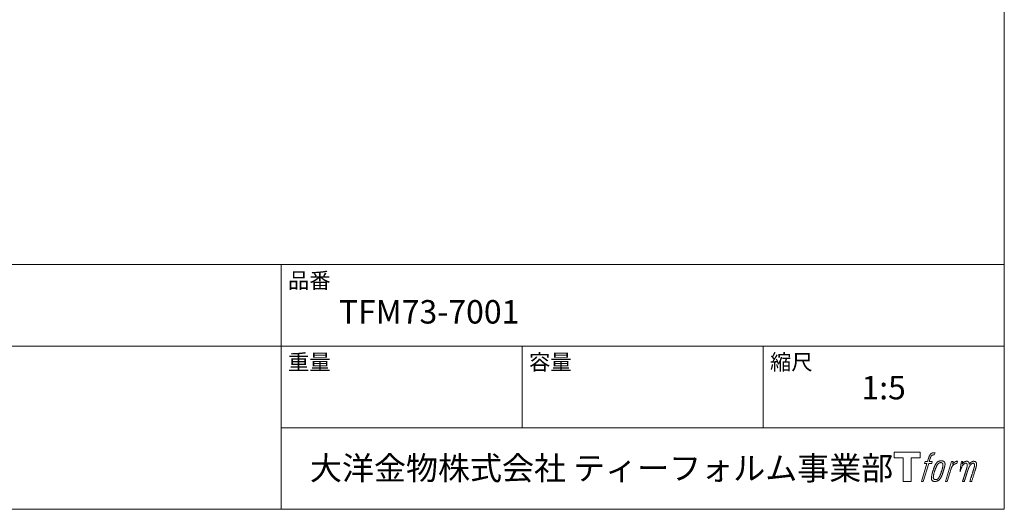
# Model space of a CAD drawing. Units: millimetres. Extents: x -488 to 488, y -714 to 703.
# Drawn here: x -25 to 488, y -697 to -442 of the extents above; entities that cross this region are included whole.
import ezdxf

# ---------------------------------------------------------------- set-up
doc = ezdxf.new("R2010")
doc.units = ezdxf.units.MM
doc.header["$LTSCALE"] = 25.4
doc.layers.add('template', color=7, linetype='Continuous')
doc.layers.add('TFM73-7001', color=7, linetype='Continuous')
doc.styles.add('ＭＳ ゴシック', font='txt', dxfattribs={"bigfont": 'ＭＳ ゴシック'})

# ---------------------------------------------------------------- blocks, each defined once
blk = doc.blocks.new('グループ')
at = {"color": 7, "linetype": 'Continuous', "lineweight": 15, "flags": 128}
blk.add_lwpolyline([(-4891.31, -4434.75), (-4891.31, -4437.75), (-4896.06, -4437.75), (-4896.06, -4449.97), (-4900.24, -4449.97), (-4900.24, -4437.75), (-4904.9, -4437.75), (-4904.9, -4434.75)], close=True, dxfattribs=at)
for points in [[(-4884.94, -4435.11), (-4884.94, -4435.11, -0.022222), (-4884.79, -4435.08), (-4884.78, -4435.08, -0.014688), (-4884.65, -4435.05, -0.012746), (-4884.52, -4435.04), (-4884.49, -4435.04, -0.01981), (-4884.29, -4435.03), (-4884.27, -4435.03, -0.014762), (-4884.02, -4435.04), (-4883.98, -4435.04, -0.016262), (-4883.79, -4435.06), (-4883.73, -4435.07, -0.008002), (-4883.65, -4435.08), (-4883.63, -4435.08, -0.005382), (-4883.6, -4435.09), (-4883.96, -4436.18, 0.010867), (-4884, -4436.17), (-4884.02, -4436.17, 0.017066), (-4884.09, -4436.16), (-4884.12, -4436.15, 0.022016), (-4884.26, -4436.14), (-4884.3, -4436.14, 0.028261), (-4884.47, -4436.15), (-4884.49, -4436.15, 0.016968), (-4884.61, -4436.17, 0.019058), (-4884.73, -4436.19), (-4884.74, -4436.2, 0.021369), (-4884.86, -4436.23), (-4884.87, -4436.23, 0.02376), (-4884.99, -4436.28), (-4885, -4436.28, 0.026186), (-4885.12, -4436.35), (-4885.13, -4436.35, 0.027255), (-4885.24, -4436.43), (-4885.26, -4436.44, 0.0326), (-4885.34, -4436.51), (-4885.35, -4436.52, 0.013805), (-4885.39, -4436.56, 0.012528), (-4885.44, -4436.61), (-4885.45, -4436.63, 0.020522), (-4885.51, -4436.71), (-4885.52, -4436.72, 0.016311), (-4885.6, -4436.84), (-4885.6, -4436.84, 0.01319), (-4885.68, -4436.97), (-4885.68, -4436.97, 0.01079), (-4885.75, -4437.1), (-4885.75, -4437.11, 0.009137), (-4885.81, -4437.24), (-4885.83, -4437.28, 0.013542), (-4885.91, -4437.48), (-4885.93, -4437.53, 0.009283), (-4886.01, -4437.76), (-4886.03, -4437.8, 0.005426), (-4886.08, -4437.97), (-4886.09, -4437.99, 0.000823), (-4886.12, -4438.1), (-4886.62, -4439.62), (-4885, -4439.62), (-4885.25, -4440.57), (-4886.88, -4440.57), (-4889.79, -4449.97), (-4890.71, -4449.97), (-4887.79, -4440.57), (-4888.99, -4440.57), (-4888.74, -4439.62), (-4887.53, -4439.62), (-4887.1, -4438.3, -0.000586), (-4887.08, -4438.24), (-4887.04, -4438.12, -0.008752), (-4886.94, -4437.82), (-4886.89, -4437.69, -0.00774), (-4886.76, -4437.34), (-4886.76, -4437.32, -0.008237), (-4886.63, -4437.02, -0.008573), (-4886.5, -4436.72), (-4886.45, -4436.62, -0.016811), (-4886.31, -4436.33), (-4886.24, -4436.22, -0.000782), (-4886.22, -4436.17), (-4886.22, -4436.17, -0.003663), (-4886.19, -4436.12, -0.008022), (-4886.16, -4436.08), (-4886.14, -4436.05, -0.020214), (-4886.08, -4435.96), (-4886.05, -4435.92, -0.024932), (-4885.92, -4435.76), (-4885.91, -4435.75, -0.024213), (-4885.74, -4435.58), (-4885.72, -4435.56, -0.025102), (-4885.58, -4435.44), (-4885.57, -4435.44, -0.013087), (-4885.43, -4435.34), (-4885.42, -4435.34, -0.029033), (-4885.27, -4435.25), (-4885.25, -4435.24, -0.016025), (-4885.12, -4435.18, -0.02676), (-4884.98, -4435.13), (-4884.97, -4435.12, -0.004998), (-4884.94, -4435.11, -0.004998)], [(-4882.72, -4440.19, 0.000437), (-4882.75, -4440.22), (-4882.77, -4440.25, 0.003048), (-4882.83, -4440.33), (-4882.85, -4440.36, 0.004206), (-4882.96, -4440.5), (-4882.98, -4440.53, 0.012095), (-4883.13, -4440.75), (-4883.18, -4440.82, 0.01416), (-4883.33, -4441.07), (-4883.35, -4441.11, 0.007113), (-4883.45, -4441.29, 0.006846), (-4883.55, -4441.48), (-4883.55, -4441.49, 0.006412), (-4883.65, -4441.69), (-4883.66, -4441.7, 0.005886), (-4883.76, -4441.92), (-4883.76, -4441.93, 0.005319), (-4883.87, -4442.17), (-4883.87, -4442.18, 0.00475), (-4883.98, -4442.45), (-4883.98, -4442.46, 0.004207), (-4884.09, -4442.75), (-4884.1, -4442.76, 0.003668), (-4884.22, -4443.08), (-4884.22, -4443.1, 0.003257), (-4884.34, -4443.45), (-4884.38, -4443.55, 0.002613), (-4884.55, -4444.06), (-4884.59, -4444.16, 0.002059), (-4884.69, -4444.48), (-4884.69, -4444.49, 0.002561), (-4884.79, -4444.81), (-4884.8, -4444.81, 0.003136), (-4884.89, -4445.12), (-4884.89, -4445.12, 0.003723), (-4884.98, -4445.43), (-4884.98, -4445.43, 0.004308), (-4885.06, -4445.73, 0.004765), (-4885.14, -4446.03), (-4885.16, -4446.1, 0.011297), (-4885.25, -4446.55), (-4885.27, -4446.62, 0.013006), (-4885.37, -4447.21), (-4885.38, -4447.29, 0.013872), (-4885.43, -4447.74), (-4885.44, -4447.85, 0.007125), (-4885.46, -4448.08), (-4885.46, -4448.13, 0.002888), (-4885.47, -4448.27, 0.00603), (-4885.47, -4448.42), (-4885.47, -4448.44, 0.022952), (-4885.47, -4448.6), (-4885.47, -4448.63, 0.012367), (-4885.46, -4448.73, 0.012858), (-4885.44, -4448.83), (-4885.44, -4448.85, 0.028572), (-4885.41, -4448.99), (-4885.4, -4449.02, 0.031628), (-4885.34, -4449.18), (-4885.34, -4449.18, 0.033898), (-4885.27, -4449.32), (-4885.26, -4449.33, 0.035023), (-4885.17, -4449.45), (-4885.17, -4449.45, 0.034748), (-4885.07, -4449.57, 0.033134), (-4884.94, -4449.67), (-4884.94, -4449.67, 0.030523), (-4884.81, -4449.75), (-4884.81, -4449.75, 0.027374), (-4884.66, -4449.82), (-4884.66, -4449.82, 0.024096), (-4884.5, -4449.87), (-4884.5, -4449.87, 0.020964), (-4884.33, -4449.92), (-4884.33, -4449.92, 0.018139), (-4884.15, -4449.95), (-4884.14, -4449.95, 0.015609), (-4883.95, -4449.97), (-4883.93, -4449.97, 0.013715), (-4883.77, -4449.97), (-4883.74, -4449.97, 0.005106), (-4883.63, -4449.97, 0.005226), (-4883.51, -4449.97), (-4883.47, -4449.97, 0.016151), (-4883.29, -4449.96), (-4883.28, -4449.96, 0.010122), (-4883.07, -4449.93), (-4883.05, -4449.93, 0.024529), (-4882.81, -4449.89), (-4882.77, -4449.88, 0.014351), (-4882.59, -4449.83, 0.015656), (-4882.42, -4449.77), (-4882.41, -4449.77, 0.017014), (-4882.24, -4449.7), (-4882.23, -4449.69, 0.018311), (-4882.05, -4449.61), (-4882.05, -4449.6, 0.01949), (-4881.87, -4449.5), (-4881.87, -4449.5, 0.020487), (-4881.69, -4449.37), (-4881.68, -4449.37, 0.021252), (-4881.51, -4449.22), (-4881.49, -4449.2, 0.021525), (-4881.36, -4449.07), (-4881.34, -4449.05, 0.011458), (-4881.26, -4448.96), (-4881.25, -4448.95, 0.006153), (-4881.19, -4448.88, 0.000633), (-4881.13, -4448.8), (-4881.12, -4448.78, 0.00419), (-4881.03, -4448.68), (-4881, -4448.64, 0.009299), (-4880.86, -4448.45), (-4880.82, -4448.39, 0.015932), (-4880.65, -4448.13), (-4880.63, -4448.1, 0.008555), (-4880.51, -4447.9, 0.00846), (-4880.4, -4447.7), (-4880.4, -4447.69, 0.008143), (-4880.28, -4447.47), (-4880.28, -4447.46, 0.007657), (-4880.17, -4447.22), (-4880.16, -4447.21, 0.007068), (-4880.05, -4446.94), (-4880.04, -4446.93, 0.006456), (-4879.92, -4446.64), (-4879.92, -4446.62, 0.005831), (-4879.8, -4446.3), (-4879.79, -4446.29, 0.005231), (-4879.67, -4445.93), (-4879.66, -4445.91, 0.004668), (-4879.54, -4445.52), (-4879.52, -4445.46, 0.004167), (-4879.41, -4445.13), (-4879.39, -4445.06, 0.001517), (-4879.33, -4444.86, -0.000489), (-4879.27, -4444.65), (-4879.24, -4444.52, 0.000258), (-4879.1, -4444.05), (-4879.06, -4443.91, 0.000664), (-4878.96, -4443.58), (-4878.96, -4443.57, 0.001059), (-4878.87, -4443.25), (-4878.87, -4443.25, 0.001566), (-4878.78, -4442.95), (-4878.78, -4442.94, 0.002164), (-4878.7, -4442.65), (-4878.7, -4442.65, 0.002876), (-4878.63, -4442.38), (-4878.63, -4442.37, 0.003731), (-4878.57, -4442.12), (-4878.56, -4442.11, 0.004765), (-4878.51, -4441.88), (-4878.51, -4441.87, 0.006028), (-4878.46, -4441.65), (-4878.46, -4441.65, 0.007582), (-4878.42, -4441.44), (-4878.42, -4441.43, 0.009513), (-4878.4, -4441.25), (-4878.39, -4441.22, 0.012105), (-4878.38, -4441.09), (-4878.38, -4441.08, 0.006905), (-4878.37, -4440.96), (-4878.37, -4440.95, 0.016906), (-4878.37, -4440.85), (-4878.37, -4440.82, 0.005201), (-4878.37, -4440.78, 0.005404), (-4878.38, -4440.72), (-4878.38, -4440.71, 0.011205), (-4878.4, -4440.62), (-4878.41, -4440.58, 0.024076), (-4878.46, -4440.41), (-4878.47, -4440.39, 0.025681), (-4878.54, -4440.2), (-4878.54, -4440.19, 0.026836), (-4878.62, -4440.03), (-4878.63, -4440.02, 0.027467), (-4878.72, -4439.88), (-4878.73, -4439.87, 0.027504), (-4878.83, -4439.75), (-4878.83, -4439.74, 0.026956), (-4878.95, -4439.63), (-4878.95, -4439.63, 0.025912), (-4879.07, -4439.54), (-4879.07, -4439.54, 0.024516), (-4879.2, -4439.46), (-4879.2, -4439.46, 0.022928), (-4879.32, -4439.39), (-4879.33, -4439.39, 0.021298), (-4879.45, -4439.34), (-4879.46, -4439.34, 0.019756), (-4879.58, -4439.3, 0.018351), (-4879.71, -4439.27), (-4879.75, -4439.26, 0.033806), (-4879.89, -4439.25), (-4879.94, -4439.24, 0.009199), (-4879.99, -4439.24, 0.002833), (-4880.05, -4439.24), (-4880.05, -4439.24, -0.002362), (-4880.1, -4439.24), (-4880.12, -4439.24, 0.000882), (-4880.21, -4439.24), (-4880.23, -4439.24, 0.003813), (-4880.36, -4439.24), (-4880.37, -4439.24, 0.006067), (-4880.52, -4439.24), (-4880.53, -4439.24, 0.008036), (-4880.7, -4439.25), (-4880.7, -4439.25, 0.0099), (-4880.88, -4439.27), (-4880.88, -4439.27, 0.011774), (-4881.07, -4439.29), (-4881.07, -4439.29, 0.013744), (-4881.26, -4439.33), (-4881.27, -4439.33, 0.015836), (-4881.46, -4439.37), (-4881.47, -4439.38, 0.018055), (-4881.67, -4439.44), (-4881.67, -4439.44, 0.020366), (-4881.87, -4439.52), (-4881.87, -4439.52, 0.022682), (-4882.06, -4439.62), (-4882.06, -4439.62, 0.024863), (-4882.25, -4439.74), (-4882.27, -4439.75, 0.026704), (-4882.41, -4439.86, 0.01393), (-4882.54, -4439.98), (-4882.54, -4439.98, 0.028346), (-4882.66, -4440.12), (-4882.68, -4440.14, 0.00707), (-4882.72, -4440.19, 0.00707)], [(-4875.04, -4439.65), (-4874.1, -4439.65), (-4874.52, -4440.99, -0.001059), (-4874.5, -4440.97), (-4874.47, -4440.94, -0.007187), (-4874.4, -4440.86), (-4874.33, -4440.78, -0.014812), (-4874.1, -4440.54), (-4874.06, -4440.5, -0.008627), (-4873.89, -4440.34), (-4873.87, -4440.32, -0.010314), (-4873.74, -4440.21), (-4873.72, -4440.19, -0.006021), (-4873.63, -4440.12), (-4873.63, -4440.12, -0.006707), (-4873.54, -4440.05), (-4873.54, -4440.05, -0.007618), (-4873.46, -4439.99, -0.008965), (-4873.37, -4439.93), (-4873.35, -4439.92, -0.015692), (-4873.25, -4439.86, -0.00233), (-4873.15, -4439.8), (-4873.14, -4439.79, -0.010767), (-4873.03, -4439.73), (-4873.02, -4439.73, -0.007806), (-4872.87, -4439.66), (-4872.87, -4439.66, -0.018183), (-4872.71, -4439.59), (-4872.69, -4439.58, -0.020841), (-4872.51, -4439.52), (-4872.51, -4439.52, -0.02228), (-4872.34, -4439.48), (-4872.34, -4439.48, -0.021551), (-4872.18, -4439.46), (-4872.16, -4439.45, -0.018255), (-4872.04, -4439.45), (-4872.02, -4439.45, -0.007296), (-4871.94, -4439.44), (-4871.93, -4439.44, -0.005923), (-4871.88, -4439.44), (-4871.86, -4439.44, -0.001183), (-4871.84, -4439.45), (-4872.24, -4440.71, 0.014393), (-4872.26, -4440.71), (-4872.26, -4440.71, 0.023439), (-4872.28, -4440.7), (-4872.28, -4440.7, 0.019916), (-4872.31, -4440.69), (-4872.32, -4440.69, 0.029364), (-4872.38, -4440.69), (-4872.39, -4440.69, 0.021461), (-4872.47, -4440.69), (-4872.47, -4440.69, 0.016756), (-4872.56, -4440.69), (-4872.56, -4440.69, 0.013768), (-4872.65, -4440.71), (-4872.66, -4440.71, 0.01185), (-4872.76, -4440.72), (-4872.76, -4440.72, 0.010642), (-4872.87, -4440.75), (-4872.87, -4440.75, 0.009975), (-4872.98, -4440.78), (-4873.01, -4440.79, 0.019161), (-4873.18, -4440.85), (-4873.22, -4440.86, 0.020527), (-4873.41, -4440.95), (-4873.44, -4440.96, 0.018126), (-4873.57, -4441.03), (-4873.6, -4441.04, 0.014071), (-4873.67, -4441.09), (-4873.68, -4441.1, 0.008667), (-4873.73, -4441.13, 0.003641), (-4873.77, -4441.16), (-4873.79, -4441.17, 0.005226), (-4873.87, -4441.23), (-4873.88, -4441.23, 0.005002), (-4873.97, -4441.3), (-4873.98, -4441.31, 0.013614), (-4874.08, -4441.4), (-4874.1, -4441.41, 0.017282), (-4874.23, -4441.54), (-4874.23, -4441.54, 0.01894), (-4874.36, -4441.68), (-4874.37, -4441.69, 0.018504), (-4874.47, -4441.82, 0.008857), (-4874.56, -4441.94), (-4874.56, -4441.95, 0.01572), (-4874.65, -4442.09), (-4874.68, -4442.13, 0.009545), (-4874.76, -4442.28), (-4874.77, -4442.29, 0.010035), (-4874.83, -4442.42, 0.008694), (-4874.89, -4442.55), (-4874.89, -4442.55, 0.007258), (-4874.95, -4442.69), (-4874.96, -4442.7, 0.006001), (-4875.02, -4442.85), (-4875.02, -4442.85, 0.004902), (-4875.08, -4443.01), (-4875.08, -4443.02, 0.003942), (-4875.14, -4443.18), (-4875.14, -4443.19, 0.003104), (-4875.2, -4443.37), (-4875.2, -4443.37, 0.002507), (-4875.26, -4443.56), (-4875.28, -4443.62, 0.002908), (-4875.38, -4443.93), (-4875.4, -4443.99, 0.000927), (-4875.53, -4444.44), (-4875.54, -4444.47, -0.000581), (-4875.68, -4444.93), (-4875.71, -4445.04, -0.001202), (-4875.79, -4445.27), (-4875.81, -4445.36, -0.000269), (-4875.84, -4445.43), (-4877.25, -4449.97), (-4878.16, -4449.97), (-4875.04, -4439.65)], [(-4884.49, -4448.05, -0.002628), (-4884.49, -4448.02), (-4884.49, -4447.99, -0.008868), (-4884.49, -4447.9), (-4884.48, -4447.87, -0.007738), (-4884.48, -4447.73), (-4884.48, -4447.72, -0.006887), (-4884.46, -4447.56), (-4884.46, -4447.56, -0.006213), (-4884.44, -4447.39), (-4884.44, -4447.38, -0.005673), (-4884.42, -4447.2), (-4884.42, -4447.2, -0.005234), (-4884.39, -4447), (-4884.39, -4447, -0.004977), (-4884.35, -4446.79), (-4884.34, -4446.73, -0.008903), (-4884.27, -4446.4), (-4884.25, -4446.33, -0.008032), (-4884.14, -4445.85), (-4884.13, -4445.83, -0.007427), (-4883.99, -4445.31), (-4883.98, -4445.28, -0.006971), (-4883.82, -4444.75), (-4883.79, -4444.65, -0.005207), (-4883.67, -4444.31), (-4883.66, -4444.29, -0.000917), (-4883.56, -4443.99, -0.002516), (-4883.46, -4443.7), (-4883.44, -4443.65, -0.002821), (-4883.31, -4443.31), (-4883.31, -4443.3, -0.003196), (-4883.19, -4442.99), (-4883.19, -4442.98, -0.003628), (-4883.07, -4442.69), (-4883.07, -4442.68, -0.004127), (-4882.96, -4442.42), (-4882.95, -4442.38, -0.004747), (-4882.87, -4442.2), (-4882.86, -4442.2, -0.002565), (-4882.79, -4442.03, -0.005714), (-4882.71, -4441.87), (-4882.7, -4441.84, -0.006539), (-4882.61, -4441.66), (-4882.6, -4441.65, -0.007451), (-4882.51, -4441.49), (-4882.51, -4441.48, -0.008465), (-4882.43, -4441.33), (-4882.42, -4441.33, -0.009564), (-4882.34, -4441.2), (-4882.34, -4441.19, -0.010719), (-4882.26, -4441.08), (-4882.25, -4441.07, -0.011846), (-4882.18, -4440.97, -0.012918), (-4882.09, -4440.87), (-4882.08, -4440.85, -0.021774), (-4881.99, -4440.76), (-4881.99, -4440.76, -0.009727), (-4881.9, -4440.68, -0.018772), (-4881.82, -4440.61), (-4881.8, -4440.6, -0.017943), (-4881.68, -4440.52), (-4881.68, -4440.52, -0.017005), (-4881.56, -4440.45), (-4881.56, -4440.45, -0.016019), (-4881.44, -4440.38, -0.01511), (-4881.32, -4440.33), (-4881.3, -4440.32, -0.027195), (-4881.12, -4440.26), (-4881.08, -4440.25, -0.02376), (-4880.87, -4440.2), (-4880.84, -4440.2, -0.021372), (-4880.7, -4440.18), (-4880.67, -4440.17, -0.010147), (-4880.58, -4440.17), (-4880.58, -4440.17, -0.010038), (-4880.5, -4440.17), (-4880.5, -4440.17, -0.010363), (-4880.43, -4440.17), (-4880.42, -4440.17, -0.011569), (-4880.38, -4440.17, -0.007244), (-4880.34, -4440.17), (-4880.33, -4440.17, -0.021792), (-4880.27, -4440.18), (-4880.24, -4440.19, -0.033294), (-4880.14, -4440.21), (-4880.12, -4440.22, -0.018482), (-4880.05, -4440.25, -0.0198), (-4879.99, -4440.28), (-4879.98, -4440.28, -0.021224), (-4879.92, -4440.32), (-4879.92, -4440.32, -0.022609), (-4879.85, -4440.36), (-4879.85, -4440.36, -0.023846), (-4879.79, -4440.41), (-4879.79, -4440.42, -0.024816), (-4879.73, -4440.47), (-4879.73, -4440.48, -0.025411), (-4879.68, -4440.54), (-4879.68, -4440.55, -0.025553), (-4879.63, -4440.62), (-4879.63, -4440.62, -0.025215), (-4879.58, -4440.71), (-4879.58, -4440.71, -0.024427), (-4879.55, -4440.8), (-4879.54, -4440.82, -0.023132), (-4879.52, -4440.9, -0.011213), (-4879.5, -4440.98), (-4879.5, -4440.99, -0.021053), (-4879.49, -4441.08), (-4879.49, -4441.09, -0.019003), (-4879.48, -4441.22), (-4879.48, -4441.24, -0.013797), (-4879.48, -4441.4), (-4879.48, -4441.41, -0.008134), (-4879.49, -4441.57, -0.007353), (-4879.5, -4441.72), (-4879.5, -4441.73, -0.006689), (-4879.52, -4441.89), (-4879.52, -4441.9, -0.006136), (-4879.54, -4442.08), (-4879.54, -4442.08, -0.00567), (-4879.57, -4442.28), (-4879.57, -4442.28, -0.005272), (-4879.61, -4442.49), (-4879.61, -4442.49, -0.004929), (-4879.66, -4442.71), (-4879.66, -4442.72, -0.004742), (-4879.71, -4442.95), (-4879.73, -4443.03, -0.00844), (-4879.82, -4443.41), (-4879.83, -4443.42, -0.003964), (-4879.94, -4443.82), (-4879.94, -4443.84, -0.007248), (-4880.08, -4444.29), (-4880.11, -4444.4, -0.005135), (-4880.26, -4444.84), (-4880.27, -4444.87, -0.001915), (-4880.39, -4445.24), (-4880.4, -4445.25, -0.002152), (-4880.52, -4445.6), (-4880.53, -4445.61, -0.002433), (-4880.64, -4445.94), (-4880.65, -4445.95, -0.002745), (-4880.76, -4446.25), (-4880.77, -4446.26, -0.003108), (-4880.87, -4446.54), (-4880.88, -4446.55, -0.003531), (-4880.98, -4446.8), (-4880.98, -4446.81, -0.004025), (-4881.08, -4447.04), (-4881.08, -4447.05, -0.004602), (-4881.17, -4447.26), (-4881.18, -4447.27, -0.005277), (-4881.27, -4447.45), (-4881.27, -4447.46, -0.006067), (-4881.35, -4447.63), (-4881.36, -4447.64, -0.00699), (-4881.44, -4447.79), (-4881.44, -4447.8, -0.008064), (-4881.52, -4447.93), (-4881.52, -4447.94, -0.009301), (-4881.59, -4448.06), (-4881.6, -4448.06, -0.010706), (-4881.67, -4448.17), (-4881.67, -4448.17, -0.012272), (-4881.74, -4448.27), (-4881.74, -4448.27, -0.014184), (-4881.81, -4448.35), (-4881.81, -4448.36, -0.017596), (-4881.88, -4448.43, -0.008047), (-4881.96, -4448.5), (-4881.98, -4448.52, -0.02696), (-4882.11, -4448.63), (-4882.14, -4448.66, -0.017836), (-4882.26, -4448.74), (-4882.26, -4448.74, -0.017465), (-4882.38, -4448.81, -0.016924), (-4882.51, -4448.87), (-4882.53, -4448.88, -0.031888), (-4882.7, -4448.95), (-4882.74, -4448.96, -0.028444), (-4882.93, -4449.01), (-4882.94, -4449.01, -0.024391), (-4883.1, -4449.04), (-4883.12, -4449.04, -0.019664), (-4883.23, -4449.05), (-4883.26, -4449.05, -0.01005), (-4883.31, -4449.05), (-4883.33, -4449.05, -0.001975), (-4883.36, -4449.05), (-4883.36, -4449.05, 0.006538), (-4883.38, -4449.05, -0.016797), (-4883.4, -4449.04), (-4883.4, -4449.04, -0.008128), (-4883.43, -4449.04), (-4883.43, -4449.04, -0.01267), (-4883.47, -4449.04), (-4883.48, -4449.03, -0.011785), (-4883.54, -4449.02), (-4883.57, -4449.02, -0.025177), (-4883.68, -4448.99), (-4883.71, -4448.98, -0.014653), (-4883.8, -4448.95, -0.016693), (-4883.89, -4448.91), (-4883.89, -4448.91, -0.019168), (-4883.98, -4448.86), (-4883.99, -4448.86, -0.022118), (-4884.08, -4448.81), (-4884.08, -4448.81, -0.025498), (-4884.17, -4448.74), (-4884.18, -4448.73, -0.029249), (-4884.24, -4448.67, -0.015905), (-4884.3, -4448.61), (-4884.3, -4448.61, -0.034381), (-4884.35, -4448.54), (-4884.37, -4448.51, -0.036912), (-4884.41, -4448.43, -0.019175), (-4884.44, -4448.34), (-4884.44, -4448.34, -0.037818), (-4884.47, -4448.25), (-4884.47, -4448.23, -0.018485), (-4884.48, -4448.16, -0.017987), (-4884.49, -4448.09), (-4884.49, -4448.09, -0.00855), (-4884.49, -4448.05, -0.00855)]]:
    blk.add_lwpolyline(points, format="xyb", dxfattribs=at)
at = {"color": 7, "linetype": 'Continuous', "lineweight": 15}
blk.add_rational_spline([(-4869.87, -4439.65), (-4869.46, -4439.65), (-4869.05, -4439.65), (-4869.26, -4440.32), (-4869.47, -4440.99), (-4869.46, -4440.97), (-4869.45, -4440.96), (-4869.43, -4440.94), (-4869.42, -4440.91), (-4869.38, -4440.85), (-4869.33, -4440.79), (-4869.32, -4440.77), (-4869.3, -4440.74), (-4869.23, -4440.65), (-4869.16, -4440.57), (-4869.16, -4440.57), (-4869.15, -4440.56), (-4869.09, -4440.48), (-4869.01, -4440.41), (-4869.01, -4440.4), (-4869.01, -4440.4), (-4868.94, -4440.33), (-4868.86, -4440.26), (-4868.85, -4440.25), (-4868.84, -4440.24), (-4868.79, -4440.19), (-4868.73, -4440.14), (-4868.72, -4440.13), (-4868.71, -4440.13), (-4868.67, -4440.09), (-4868.63, -4440.06), (-4868.59, -4440.03), (-4868.55, -4440), (-4868.54, -4439.99), (-4868.53, -4439.98), (-4868.49, -4439.95), (-4868.44, -4439.92), (-4868.43, -4439.91), (-4868.42, -4439.9), (-4868.4, -4439.88), (-4868.38, -4439.87), (-4868.36, -4439.85), (-4868.33, -4439.84), (-4868.32, -4439.82), (-4868.3, -4439.81), (-4868.25, -4439.77), (-4868.19, -4439.74), (-4868.17, -4439.73), (-4868.15, -4439.72), (-4868.06, -4439.67), (-4867.97, -4439.63), (-4867.96, -4439.63), (-4867.96, -4439.63), (-4867.87, -4439.59), (-4867.78, -4439.56), (-4867.78, -4439.56), (-4867.77, -4439.56), (-4867.68, -4439.54), (-4867.59, -4439.52), (-4867.59, -4439.52), (-4867.59, -4439.52), (-4867.5, -4439.5), (-4867.41, -4439.49), (-4867.32, -4439.48), (-4867.24, -4439.47), (-4867.22, -4439.47), (-4867.2, -4439.47), (-4867.12, -4439.46), (-4867.03, -4439.46), (-4867.01, -4439.47), (-4867, -4439.47), (-4866.95, -4439.47), (-4866.91, -4439.47), (-4866.91, -4439.47), (-4866.91, -4439.47), (-4866.86, -4439.47), (-4866.82, -4439.48), (-4866.82, -4439.48), (-4866.82, -4439.48), (-4866.77, -4439.48), (-4866.73, -4439.49), (-4866.73, -4439.49), (-4866.73, -4439.49), (-4866.69, -4439.49), (-4866.64, -4439.5), (-4866.64, -4439.5), (-4866.64, -4439.5), (-4866.6, -4439.51), (-4866.56, -4439.53), (-4866.56, -4439.53), (-4866.56, -4439.53), (-4866.52, -4439.54), (-4866.48, -4439.55), (-4866.44, -4439.57), (-4866.4, -4439.59), (-4866.36, -4439.61), (-4866.33, -4439.63), (-4866.33, -4439.63), (-4866.33, -4439.63), (-4866.29, -4439.65), (-4866.26, -4439.68), (-4866.26, -4439.68), (-4866.26, -4439.68), (-4866.22, -4439.7), (-4866.19, -4439.73), (-4866.19, -4439.73), (-4866.19, -4439.73), (-4866.16, -4439.77), (-4866.13, -4439.8), (-4866.12, -4439.81), (-4866.12, -4439.81), (-4866.08, -4439.86), (-4866.05, -4439.91), (-4866.04, -4439.92), (-4866.03, -4439.93), (-4866.01, -4439.96), (-4866, -4440), (-4865.99, -4440), (-4865.99, -4440.01), (-4865.98, -4440.03), (-4865.97, -4440.05), (-4865.96, -4440.07), (-4865.95, -4440.09), (-4865.95, -4440.1), (-4865.95, -4440.1), (-4865.93, -4440.14), (-4865.92, -4440.17), (-4865.91, -4440.18), (-4865.91, -4440.19), (-4865.9, -4440.22), (-4865.89, -4440.25), (-4865.88, -4440.28), (-4865.87, -4440.3), (-4865.87, -4440.31), (-4865.86, -4440.32), (-4865.85, -4440.36), (-4865.84, -4440.4), (-4865.84, -4440.41), (-4865.84, -4440.42), (-4865.84, -4440.45), (-4865.83, -4440.48), (-4865.83, -4440.51), (-4865.83, -4440.54), (-4865.83, -4440.54), (-4865.83, -4440.54), (-4865.83, -4440.58), (-4865.83, -4440.61), (-4865.83, -4440.62), (-4865.83, -4440.62), (-4865.82, -4440.66), (-4865.83, -4440.69), (-4865.83, -4440.7), (-4865.83, -4440.7), (-4865.83, -4440.74), (-4865.83, -4440.79), (-4865.83, -4440.79), (-4865.83, -4440.79), (-4865.83, -4440.84), (-4865.83, -4440.89), (-4865.83, -4440.92), (-4865.84, -4440.95), (-4865.84, -4441.03), (-4865.84, -4441.1), (-4865.85, -4441.18), (-4865.85, -4441.2), (-4865.84, -4441.18), (-4865.83, -4441.16), (-4865.81, -4441.13), (-4865.8, -4441.11), (-4865.76, -4441.05), (-4865.72, -4440.98), (-4865.71, -4440.96), (-4865.69, -4440.94), (-4865.65, -4440.87), (-4865.61, -4440.81), (-4865.61, -4440.81), (-4865.61, -4440.8), (-4865.57, -4440.74), (-4865.52, -4440.69), (-4865.48, -4440.63), (-4865.44, -4440.57), (-4865.43, -4440.56), (-4865.42, -4440.54), (-4865.36, -4440.47), (-4865.29, -4440.4), (-4865.29, -4440.4), (-4865.29, -4440.39), (-4865.23, -4440.33), (-4865.16, -4440.26), (-4865.1, -4440.2), (-4865.03, -4440.14), (-4865, -4440.12), (-4864.98, -4440.1), (-4864.91, -4440.04), (-4864.84, -4439.99), (-4864.83, -4439.99), (-4864.83, -4439.98), (-4864.76, -4439.94), (-4864.7, -4439.9), (-4864.69, -4439.89), (-4864.68, -4439.89), (-4864.63, -4439.86), (-4864.57, -4439.82), (-4864.52, -4439.79), (-4864.46, -4439.76), (-4864.46, -4439.76), (-4864.46, -4439.76), (-4864.4, -4439.73), (-4864.34, -4439.7), (-4864.33, -4439.69), (-4864.31, -4439.69), (-4864.26, -4439.66), (-4864.21, -4439.64), (-4864.16, -4439.61), (-4864.1, -4439.59), (-4864.09, -4439.59), (-4864.08, -4439.59), (-4864.01, -4439.56), (-4863.94, -4439.54), (-4863.92, -4439.53), (-4863.91, -4439.53), (-4863.83, -4439.51), (-4863.74, -4439.49), (-4863.74, -4439.49), (-4863.74, -4439.49), (-4863.66, -4439.48), (-4863.57, -4439.48), (-4863.56, -4439.48), (-4863.55, -4439.48), (-4863.49, -4439.47), (-4863.43, -4439.48), (-4863.42, -4439.48), (-4863.41, -4439.48), (-4863.37, -4439.48), (-4863.33, -4439.48), (-4863.29, -4439.49), (-4863.25, -4439.49), (-4863.24, -4439.49), (-4863.22, -4439.5), (-4863.15, -4439.5), (-4863.08, -4439.52), (-4863.06, -4439.52), (-4863.04, -4439.52), (-4862.99, -4439.54), (-4862.93, -4439.55), (-4862.93, -4439.55), (-4862.93, -4439.55), (-4862.88, -4439.56), (-4862.83, -4439.58), (-4862.83, -4439.58), (-4862.83, -4439.58), (-4862.78, -4439.6), (-4862.73, -4439.61), (-4862.73, -4439.61), (-4862.73, -4439.62), (-4862.68, -4439.63), (-4862.64, -4439.66), (-4862.64, -4439.66), (-4862.64, -4439.66), (-4862.59, -4439.68), (-4862.55, -4439.7), (-4862.55, -4439.7), (-4862.55, -4439.7), (-4862.51, -4439.73), (-4862.47, -4439.76), (-4862.43, -4439.79), (-4862.39, -4439.82), (-4862.39, -4439.82), (-4862.39, -4439.82), (-4862.35, -4439.86), (-4862.32, -4439.89), (-4862.32, -4439.89), (-4862.32, -4439.89), (-4862.29, -4439.93), (-4862.25, -4439.97), (-4862.25, -4439.97), (-4862.25, -4439.97), (-4862.22, -4440.02), (-4862.2, -4440.06), (-4862.19, -4440.06), (-4862.19, -4440.07), (-4862.17, -4440.11), (-4862.14, -4440.16), (-4862.14, -4440.16), (-4862.14, -4440.17), (-4862.11, -4440.22), (-4862.09, -4440.27), (-4862.09, -4440.27), (-4862.09, -4440.28), (-4862.07, -4440.34), (-4862.05, -4440.39), (-4862.05, -4440.4), (-4862.05, -4440.4), (-4862.03, -4440.46), (-4862.01, -4440.52), (-4862.01, -4440.52), (-4862.01, -4440.53), (-4861.99, -4440.59), (-4861.98, -4440.65), (-4861.97, -4440.71), (-4861.96, -4440.77), (-4861.95, -4440.78), (-4861.95, -4440.79), (-4861.94, -4440.88), (-4861.94, -4440.96), (-4861.94, -4440.98), (-4861.94, -4440.99), (-4861.93, -4441.05), (-4861.94, -4441.11), (-4861.94, -4441.16), (-4861.94, -4441.22), (-4861.94, -4441.22), (-4861.94, -4441.22), (-4861.95, -4441.28), (-4861.96, -4441.34), (-4861.96, -4441.34), (-4861.96, -4441.34), (-4861.96, -4441.4), (-4861.97, -4441.47), (-4861.98, -4441.47), (-4861.98, -4441.47), (-4861.99, -4441.53), (-4862, -4441.6), (-4862, -4441.6), (-4862, -4441.6), (-4862.01, -4441.67), (-4862.03, -4441.74), (-4862.03, -4441.75), (-4862.03, -4441.75), (-4862.05, -4441.83), (-4862.07, -4441.9), (-4862.07, -4441.9), (-4862.07, -4441.91), (-4862.09, -4441.99), (-4862.11, -4442.07), (-4862.11, -4442.1), (-4862.12, -4442.12), (-4862.15, -4442.25), (-4862.18, -4442.39), (-4862.18, -4442.4), (-4862.19, -4442.41), (-4862.22, -4442.56), (-4862.26, -4442.71), (-4862.27, -4442.72), (-4862.27, -4442.73), (-4862.31, -4442.9), (-4862.36, -4443.07), (-4862.37, -4443.1), (-4862.38, -4443.13), (-4862.44, -4443.35), (-4862.51, -4443.58), (-4862.53, -4443.64), (-4862.55, -4443.7), (-4862.58, -4443.82), (-4862.62, -4443.95), (-4862.66, -4444.07), (-4862.67, -4444.09), (-4863.59, -4447.03), (-4864.52, -4449.97), (-4865, -4449.97), (-4865.48, -4449.97), (-4864.67, -4447.4), (-4863.86, -4444.83), (-4863.84, -4444.75), (-4863.81, -4444.68), (-4863.73, -4444.41), (-4863.65, -4444.14), (-4863.63, -4444.09), (-4863.62, -4444.04), (-4863.56, -4443.87), (-4863.51, -4443.69), (-4863.51, -4443.68), (-4863.51, -4443.67), (-4863.46, -4443.52), (-4863.41, -4443.36), (-4863.41, -4443.35), (-4863.41, -4443.34), (-4863.37, -4443.2), (-4863.33, -4443.06), (-4863.29, -4442.92), (-4863.25, -4442.77), (-4863.25, -4442.76), (-4863.24, -4442.74), (-4863.21, -4442.61), (-4863.18, -4442.48), (-4863.14, -4442.35), (-4863.12, -4442.27), (-4863.12, -4442.26), (-4863.12, -4442.25), (-4863.1, -4442.19), (-4863.09, -4442.13), (-4863.09, -4442.12), (-4863.09, -4442.11), (-4863.08, -4442.06), (-4863.07, -4442.02), (-4863.06, -4441.98), (-4863.05, -4441.93), (-4863.05, -4441.92), (-4863.05, -4441.91), (-4863.03, -4441.85), (-4863.02, -4441.79), (-4863.02, -4441.78), (-4863.02, -4441.77), (-4863.01, -4441.7), (-4863.01, -4441.62), (-4863.01, -4441.62), (-4863.01, -4441.61), (-4863, -4441.55), (-4863.01, -4441.49), (-4863.01, -4441.48), (-4863.01, -4441.48), (-4863.01, -4441.44), (-4863.01, -4441.4), (-4863.02, -4441.36), (-4863.02, -4441.32), (-4863.02, -4441.31), (-4863.02, -4441.3), (-4863.03, -4441.25), (-4863.04, -4441.2), (-4863.04, -4441.19), (-4863.04, -4441.18), (-4863.05, -4441.14), (-4863.06, -4441.1), (-4863.06, -4441.1), (-4863.06, -4441.1), (-4863.06, -4441.06), (-4863.08, -4441.02), (-4863.08, -4441.02), (-4863.08, -4441.02), (-4863.09, -4440.98), (-4863.1, -4440.95), (-4863.1, -4440.95), (-4863.1, -4440.95), (-4863.11, -4440.91), (-4863.13, -4440.88), (-4863.13, -4440.88), (-4863.13, -4440.88), (-4863.15, -4440.85), (-4863.16, -4440.82), (-4863.16, -4440.81), (-4863.16, -4440.81), (-4863.18, -4440.78), (-4863.2, -4440.76), (-4863.2, -4440.76), (-4863.2, -4440.76), (-4863.22, -4440.73), (-4863.24, -4440.7), (-4863.24, -4440.7), (-4863.24, -4440.7), (-4863.26, -4440.68), (-4863.29, -4440.66), (-4863.29, -4440.66), (-4863.29, -4440.66), (-4863.31, -4440.64), (-4863.34, -4440.62), (-4863.37, -4440.6), (-4863.39, -4440.58), (-4863.39, -4440.58), (-4863.39, -4440.58), (-4863.42, -4440.57), (-4863.45, -4440.56), (-4863.45, -4440.56), (-4863.45, -4440.56), (-4863.48, -4440.54), (-4863.51, -4440.53), (-4863.52, -4440.53), (-4863.52, -4440.53), (-4863.55, -4440.53), (-4863.58, -4440.52), (-4863.59, -4440.52), (-4863.59, -4440.52), (-4863.62, -4440.52), (-4863.64, -4440.52), (-4863.65, -4440.52), (-4863.65, -4440.52), (-4863.67, -4440.52), (-4863.69, -4440.52), (-4863.71, -4440.52), (-4863.73, -4440.52), (-4863.74, -4440.52), (-4863.75, -4440.52), (-4863.79, -4440.52), (-4863.83, -4440.52), (-4863.83, -4440.52), (-4863.84, -4440.52), (-4863.88, -4440.52), (-4863.93, -4440.53), (-4863.94, -4440.53), (-4863.94, -4440.53), (-4864, -4440.53), (-4864.05, -4440.55), (-4864.07, -4440.55), (-4864.09, -4440.55), (-4864.15, -4440.57), (-4864.2, -4440.59), (-4864.26, -4440.61), (-4864.31, -4440.63), (-4864.31, -4440.63), (-4864.31, -4440.63), (-4864.37, -4440.66), (-4864.43, -4440.69), (-4864.44, -4440.7), (-4864.45, -4440.7), (-4864.49, -4440.73), (-4864.53, -4440.76), (-4864.57, -4440.79), (-4864.61, -4440.82), (-4864.61, -4440.82), (-4864.61, -4440.82), (-4864.65, -4440.86), (-4864.69, -4440.89), (-4864.7, -4440.9), (-4864.7, -4440.9), (-4864.74, -4440.93), (-4864.77, -4440.97), (-4864.8, -4441), (-4864.84, -4441.03), (-4864.87, -4441.07), (-4864.9, -4441.1), (-4865.01, -4441.2), (-4865.1, -4441.32), (-4865.11, -4441.33), (-4865.13, -4441.35), (-4865.25, -4441.5), (-4865.36, -4441.66), (-4865.36, -4441.66), (-4865.36, -4441.66), (-4865.48, -4441.82), (-4865.58, -4441.99), (-4865.59, -4442.01), (-4865.6, -4442.03), (-4865.68, -4442.16), (-4865.75, -4442.29), (-4865.82, -4442.43), (-4865.89, -4442.57), (-4865.9, -4442.58), (-4865.9, -4442.59), (-4865.97, -4442.74), (-4866.04, -4442.9), (-4866.04, -4442.9), (-4866.04, -4442.9), (-4866.1, -4443.05), (-4866.16, -4443.19), (-4866.22, -4443.34), (-4866.28, -4443.49), (-4866.28, -4443.49), (-4866.28, -4443.49), (-4866.34, -4443.65), (-4866.39, -4443.8), (-4866.39, -4443.81), (-4866.4, -4443.81), (-4866.46, -4443.98), (-4866.51, -4444.14), (-4866.54, -4444.22), (-4866.56, -4444.29), (-4866.62, -4444.46), (-4866.68, -4444.63), (-4866.7, -4444.7), (-4866.72, -4444.78), (-4866.73, -4444.8), (-4866.74, -4444.83), (-4867.55, -4447.4), (-4868.36, -4449.97), (-4868.81, -4449.97), (-4869.26, -4449.97), (-4868.34, -4447.03), (-4867.41, -4444.09), (-4867.41, -4444.07), (-4867.37, -4443.96), (-4867.33, -4443.84), (-4867.3, -4443.72), (-4867.27, -4443.65), (-4867.25, -4443.57), (-4867.2, -4443.4), (-4867.15, -4443.24), (-4867.15, -4443.24), (-4867.15, -4443.23), (-4867.11, -4443.08), (-4867.07, -4442.93), (-4867.06, -4442.91), (-4867.06, -4442.89), (-4867.03, -4442.78), (-4867, -4442.66), (-4866.99, -4442.64), (-4866.98, -4442.61), (-4866.97, -4442.55), (-4866.95, -4442.48), (-4866.94, -4442.42), (-4866.92, -4442.35), (-4866.92, -4442.33), (-4866.92, -4442.32), (-4866.9, -4442.22), (-4866.88, -4442.12), (-4866.88, -4442.12), (-4866.88, -4442.11), (-4866.86, -4442), (-4866.84, -4441.9), (-4866.84, -4441.89), (-4866.84, -4441.88), (-4866.83, -4441.78), (-4866.82, -4441.67), (-4866.82, -4441.67), (-4866.82, -4441.66), (-4866.81, -4441.57), (-4866.81, -4441.47), (-4866.81, -4441.47), (-4866.81, -4441.46), (-4866.82, -4441.37), (-4866.83, -4441.28), (-4866.83, -4441.27), (-4866.83, -4441.26), (-4866.84, -4441.19), (-4866.85, -4441.11), (-4866.86, -4441.09), (-4866.86, -4441.07), (-4866.87, -4441.03), (-4866.88, -4440.99), (-4866.89, -4440.98), (-4866.89, -4440.98), (-4866.9, -4440.95), (-4866.91, -4440.92), (-4866.92, -4440.89), (-4866.93, -4440.86), (-4866.93, -4440.86), (-4866.93, -4440.85), (-4866.95, -4440.82), (-4866.96, -4440.79), (-4866.96, -4440.79), (-4866.97, -4440.79), (-4866.98, -4440.76), (-4867, -4440.73), (-4867, -4440.73), (-4867, -4440.73), (-4867.02, -4440.7), (-4867.04, -4440.68), (-4867.04, -4440.68), (-4867.04, -4440.68), (-4867.06, -4440.65), (-4867.08, -4440.63), (-4867.08, -4440.63), (-4867.08, -4440.63), (-4867.1, -4440.61), (-4867.12, -4440.59), (-4867.12, -4440.59), (-4867.12, -4440.59), (-4867.14, -4440.58), (-4867.17, -4440.56), (-4867.19, -4440.55), (-4867.22, -4440.53), (-4867.22, -4440.53), (-4867.22, -4440.53), (-4867.25, -4440.52), (-4867.27, -4440.51), (-4867.27, -4440.51), (-4867.27, -4440.51), (-4867.3, -4440.5), (-4867.33, -4440.5), (-4867.33, -4440.5), (-4867.33, -4440.5), (-4867.36, -4440.49), (-4867.39, -4440.49), (-4867.39, -4440.49), (-4867.39, -4440.48), (-4867.43, -4440.48), (-4867.46, -4440.48), (-4867.47, -4440.48), (-4867.48, -4440.48), (-4867.53, -4440.47), (-4867.58, -4440.47), (-4867.58, -4440.47), (-4867.59, -4440.47), (-4867.64, -4440.47), (-4867.7, -4440.48), (-4867.75, -4440.48), (-4867.81, -4440.5), (-4867.81, -4440.5), (-4867.82, -4440.5), (-4867.88, -4440.51), (-4867.94, -4440.53), (-4867.94, -4440.53), (-4867.94, -4440.53), (-4868, -4440.56), (-4868.06, -4440.58), (-4868.07, -4440.58), (-4868.07, -4440.58), (-4868.13, -4440.61), (-4868.19, -4440.65), (-4868.2, -4440.65), (-4868.21, -4440.66), (-4868.26, -4440.69), (-4868.31, -4440.72), (-4868.31, -4440.72), (-4868.31, -4440.72), (-4868.36, -4440.75), (-4868.4, -4440.78), (-4868.44, -4440.81), (-4868.48, -4440.84), (-4868.49, -4440.85), (-4868.5, -4440.85), (-4868.55, -4440.89), (-4868.61, -4440.94), (-4868.62, -4440.94), (-4868.62, -4440.95), (-4868.69, -4441), (-4868.75, -4441.06), (-4868.76, -4441.07), (-4868.76, -4441.07), (-4868.82, -4441.13), (-4868.88, -4441.19), (-4868.88, -4441.19), (-4868.89, -4441.2), (-4868.94, -4441.25), (-4868.99, -4441.31), (-4868.99, -4441.31), (-4868.99, -4441.32), (-4869.04, -4441.37), (-4869.09, -4441.44), (-4869.09, -4441.44), (-4869.09, -4441.44), (-4869.13, -4441.5), (-4869.17, -4441.55), (-4869.21, -4441.6), (-4869.24, -4441.66), (-4869.24, -4441.66), (-4869.24, -4441.66), (-4869.28, -4441.72), (-4869.32, -4441.78), (-4869.32, -4441.78), (-4869.32, -4441.78), (-4869.37, -4441.85), (-4869.41, -4441.91), (-4869.41, -4441.91), (-4869.41, -4441.92), (-4869.46, -4441.99), (-4869.5, -4442.06), (-4869.51, -4442.07), (-4869.51, -4442.09), (-4869.57, -4442.19), (-4869.62, -4442.29), (-4869.62, -4442.3), (-4869.63, -4442.3), (-4869.67, -4442.39), (-4869.71, -4442.48), (-4869.75, -4442.57), (-4869.79, -4442.66), (-4869.79, -4442.66), (-4869.79, -4442.67), (-4869.83, -4442.77), (-4869.87, -4442.86), (-4869.88, -4442.88), (-4869.89, -4442.9), (-4869.91, -4442.96), (-4869.94, -4443.02), (-4869.96, -4443.08), (-4869.98, -4443.14), (-4869.99, -4443.16), (-4870, -4443.18), (-4870.03, -4443.28), (-4870.07, -4443.38), (-4870.08, -4443.41), (-4870.09, -4443.44), (-4870.14, -4443.58), (-4870.18, -4443.71), (-4870.23, -4443.85), (-4870.27, -4443.98), (-4870.28, -4444.01), (-4870.29, -4444.04), (-4870.36, -4444.24), (-4870.42, -4444.44), (-4870.43, -4444.45), (-4870.43, -4444.47), (-4870.5, -4444.7), (-4870.57, -4444.93), (-4871.37, -4447.45), (-4872.16, -4449.97), (-4872.64, -4449.97), (-4873.11, -4449.97), (-4871.49, -4444.81), (-4869.87, -4439.65)], [1, 1, 1, 1, 1, 0.999995726438, 1, 1, 1, 0.999539406908, 1, 1, 1, 0.999446061714, 1, 1, 1, 0.999435939493, 1, 1, 1, 0.999529368857, 1, 1, 1, 0.99970876148, 1, 1, 1, 0.999959533869, 1, 0.999974941751, 1, 1, 1, 0.999979203711, 1, 1, 1, 0.999999337402, 1, 0.999916095382, 1, 1, 1, 0.998096452723, 1, 1, 1, 0.998457281057, 1, 1, 1, 0.998783852804, 1, 1, 1, 0.999065281621, 1, 1, 1, 0.999290993427, 1, 0.999455353945, 1, 1, 1, 0.999092809829, 1, 1, 1, 0.999838208921, 1, 1, 1, 0.999755801676, 1, 1, 1, 0.999656514418, 1, 1, 1, 0.999532180687, 1, 1, 1, 0.999381919922, 1, 1, 1, 0.999208856851, 1, 0.999022610177, 1, 0.998842427398, 1, 1, 1, 0.998692884449, 1, 1, 1, 0.998600726228, 1, 1, 1, 0.998558149138, 1, 1, 1, 0.997046023352, 1, 1, 1, 0.998846881663, 1, 1, 1, 0.999843119, 1, 0.999998999013, 1, 1, 1, 0.999879035632, 1, 1, 1, 0.999822757456, 1, 0.999679797104, 1, 1, 1, 0.997927493874, 1, 1, 1, 0.999498598214, 1, 0.999637261121, 1, 1, 1, 0.999773063073, 1, 1, 1, 0.999877261408, 1, 1, 1, 0.999941556732, 1, 1, 1, 0.999971681043, 1, 1, 1, 0.99998191299, 1, 1, 1, 0.999998212827, 1, 1, 1, 0.999860919006, 1, 1, 1, 0.999906760973, 1, 1, 1, 0.999878495215, 1, 0.999853296828, 1, 1, 1, 0.99915519758, 1, 1, 1, 0.999741814418, 1, 0.998923820463, 1, 1, 1, 0.99908250841, 1, 1, 1, 0.999816489983, 1, 1, 1, 0.999747344913, 1, 0.999932786114, 1, 1, 1, 0.999695642048, 1, 1, 1, 0.999807057018, 1, 0.999782743615, 1, 1, 1, 0.998803184197, 1, 1, 1, 0.998474804055, 1, 1, 1, 0.998443649548, 1, 1, 1, 0.998795478933, 1, 1, 1, 0.999794159588, 1, 0.999858946624, 1, 1, 1, 0.999349506325, 1, 1, 1, 0.999678871556, 1, 1, 1, 0.999548065449, 1, 1, 1, 0.999386795946, 1, 1, 1, 0.999205025652, 1, 1, 1, 0.999022235074, 1, 1, 1, 0.998864274381, 1, 0.998768123331, 1, 1, 1, 0.99874965709, 1, 1, 1, 0.998814766983, 1, 1, 1, 0.998945263621, 1, 1, 1, 0.999104643607, 1, 1, 1, 0.99927638311, 1, 1, 1, 0.999416347288, 1, 1, 1, 0.999726805589, 1, 1, 1, 0.9996701319, 1, 0.999578545111, 1, 1, 1, 0.997992510122, 1, 1, 1, 0.999531490227, 1, 0.999624548695, 1, 1, 1, 0.9997286095, 1, 1, 1, 0.999826553397, 1, 1, 1, 0.999902253085, 1, 1, 1, 0.999952476194, 1, 1, 1, 0.999981358873, 1, 1, 1, 0.999995523774, 1, 1, 1, 0.999999360405, 1, 1, 1, 0.999965991473, 1, 1, 1, 0.999944197603, 1, 1, 1, 0.999962512073, 1, 1, 1, 0.999979338631, 1, 1, 1, 1, 1, 1, 1, 1, 1, 1, 1, 0.999991165791, 1, 1, 1, 0.999995242814, 1, 1, 1, 0.999993168755, 1, 1, 1, 0.999989384081, 1, 0.999983398006, 1, 1, 1, 0.999923365806, 1, 1, 1, 1, 1, 0.999986867086, 1, 1, 1, 0.999977817335, 1, 0.999960269286, 1, 1, 1, 0.999561798532, 1, 1, 1, 0.999112141064, 1, 1, 1, 0.99897924949, 1, 1, 1, 0.999782029539, 1, 0.999833510597, 1, 1, 1, 0.999687645788, 1, 1, 1, 0.99955474965, 1, 1, 1, 0.999489942718, 1, 1, 1, 0.999378487758, 1, 1, 1, 0.999243083225, 1, 1, 1, 0.999078963279, 1, 1, 1, 0.998887480112, 1, 1, 1, 0.998676206069, 1, 1, 1, 0.998462164249, 1, 1, 1, 0.998272469385, 1, 0.998139918016, 1, 1, 1, 0.998092708684, 1, 1, 1, 0.998141135657, 1, 1, 1, 0.998303181293, 1, 1, 1, 0.998388770826, 1, 1, 1, 0.999886956308, 1, 0.999997232013, 1, 1, 1, 0.999730494509, 1, 1, 1, 0.999788830641, 1, 1, 1, 0.998417023819, 1, 1, 1, 0.99765928542, 1, 0.999325507435, 1, 1, 1, 0.997647507828, 1, 1, 1, 0.99951313364, 1, 0.999581010761, 1, 1, 1, 0.999661783795, 1, 1, 1, 0.999726775006, 1, 0.999966728896, 1, 1, 1, 0.998820533517, 1, 1, 1, 0.999707782676, 1, 1, 1, 0.998914756708, 1, 1, 1, 0.999747659818, 1, 0.999625896711, 1, 1, 1, 0.999873541395, 1, 1, 1, 0.999937741886, 1, 0.999950829951, 1, 1, 1, 0.999960922843, 1, 1, 1, 0.999967460741, 1, 1, 1, 0.999928753231, 1, 1, 1, 0.999999822392, 1, 1, 1, 1, 1, 1, 1, 1, 1, 0.999982568198, 1, 1, 1, 0.999967252897, 1, 1, 1, 0.999989974917, 1, 1, 1, 0.99992142005, 1, 1, 1, 0.999982868167, 1, 0.999938984448, 1, 1, 1, 0.999893369944, 1, 1, 1, 0.999685030519, 1, 1, 1, 0.999469793671, 1, 1, 1, 0.999180489314, 1, 1, 1, 0.998844832932, 1, 1, 1, 0.998550320946, 1, 1, 1, 0.999103678137, 1, 1, 1, 0.999887450437, 1, 0.999404163755, 1, 1, 1, 0.99918468407, 1, 1, 1, 0.998925316792, 1, 1, 1, 0.998646717283, 1, 1, 1, 0.998400110427, 1, 1, 1, 0.998244215908, 1, 1, 1, 0.998245006082, 1, 0.998392263964, 1, 1, 1, 0.998651714714, 1, 1, 1, 0.998943559895, 1, 1, 1, 0.999224924123, 1, 1, 1, 0.999439659783, 1, 1, 1, 0.998769340312, 1, 1, 1, 0.998975364497, 1, 0.998319006731, 1, 1, 1, 0.998553938831, 1, 1, 1, 0.99884687465, 1, 1, 1, 0.999132288592, 1, 1, 1, 0.999386003785, 1, 1, 1, 0.999882149496, 1, 0.999797648274, 1, 1, 1, 0.99980916308, 1, 1, 1, 0.999503511232, 1, 1, 1, 0.99946304243, 1, 1, 1, 0.999516069375, 1, 1, 1, 0.999656147051, 1, 1, 1, 0.999834905517, 1, 0.999972810956, 1, 1, 1, 0.999997214737, 1, 1, 1, 0.999937197901, 1, 1, 1, 0.999827202561, 1, 1, 1, 0.999521721484, 1, 1, 1, 0.999826976261, 1, 0.999894474739, 1, 1, 1, 0.999950673441, 1, 1, 1, 0.999991239395, 1, 0.999992711393, 1, 1, 1, 0.999948755095, 1, 1, 1, 0.999980843694, 1, 0.999987393291, 1, 1, 1, 0.999979488303, 1, 1, 1, 0.999998276182, 1, 1, 1, 1, 1, 1, 1], degree=2, knots=[0, 0, 0, 1, 1, 2, 2, 3, 3, 4, 4, 5, 5, 6, 6, 7, 7, 8, 8, 9, 9, 10, 10, 11, 11, 12, 12, 13, 13, 14, 14, 15, 15, 16, 16, 17, 17, 18, 18, 19, 19, 20, 20, 21, 21, 22, 22, 23, 23, 24, 24, 25, 25, 26, 26, 27, 27, 28, 28, 29, 29, 30, 30, 31, 31, 32, 32, 33, 33, 34, 34, 35, 35, 36, 36, 37, 37, 38, 38, 39, 39, 40, 40, 41, 41, 42, 42, 43, 43, 44, 44, 45, 45, 46, 46, 47, 47, 48, 48, 49, 49, 50, 50, 51, 51, 52, 52, 53, 53, 54, 54, 55, 55, 56, 56, 57, 57, 58, 58, 59, 59, 60, 60, 61, 61, 62, 62, 63, 63, 64, 64, 65, 65, 66, 66, 67, 67, 68, 68, 69, 69, 70, 70, 71, 71, 72, 72, 73, 73, 74, 74, 75, 75, 76, 76, 77, 77, 78, 78, 79, 79, 80, 80, 81, 81, 82, 82, 83, 83, 84, 84, 85, 85, 86, 86, 87, 87, 88, 88, 89, 89, 90, 90, 91, 91, 92, 92, 93, 93, 94, 94, 95, 95, 96, 96, 97, 97, 98, 98, 99, 99, 100, 100, 101, 101, 102, 102, 103, 103, 104, 104, 105, 105, 106, 106, 107, 107, 108, 108, 109, 109, 110, 110, 111, 111, 112, 112, 113, 113, 114, 114, 115, 115, 116, 116, 117, 117, 118, 118, 119, 119, 120, 120, 121, 121, 122, 122, 123, 123, 124, 124, 125, 125, 126, 126, 127, 127, 128, 128, 129, 129, 130, 130, 131, 131, 132, 132, 133, 133, 134, 134, 135, 135, 136, 136, 137, 137, 138, 138, 139, 139, 140, 140, 141, 141, 142, 142, 143, 143, 144, 144, 145, 145, 146, 146, 147, 147, 148, 148, 149, 149, 150, 150, 151, 151, 152, 152, 153, 153, 154, 154, 155, 155, 156, 156, 157, 157, 158, 158, 159, 159, 160, 160, 161, 161, 162, 162, 163, 163, 164, 164, 165, 165, 166, 166, 167, 167, 168, 168, 169, 169, 170, 170, 171, 171, 172, 172, 173, 173, 174, 174, 175, 175, 176, 176, 177, 177, 178, 178, 179, 179, 180, 180, 181, 181, 182, 182, 183, 183, 184, 184, 185, 185, 186, 186, 187, 187, 188, 188, 189, 189, 190, 190, 191, 191, 192, 192, 193, 193, 194, 194, 195, 195, 196, 196, 197, 197, 198, 198, 199, 199, 200, 200, 201, 201, 202, 202, 203, 203, 204, 204, 205, 205, 206, 206, 207, 207, 208, 208, 209, 209, 210, 210, 211, 211, 212, 212, 213, 213, 214, 214, 215, 215, 216, 216, 217, 217, 218, 218, 219, 219, 220, 220, 221, 221, 222, 222, 223, 223, 224, 224, 225, 225, 226, 226, 227, 227, 228, 228, 229, 229, 230, 230, 231, 231, 232, 232, 233, 233, 234, 234, 235, 235, 236, 236, 237, 237, 238, 238, 239, 239, 240, 240, 241, 241, 242, 242, 243, 243, 244, 244, 245, 245, 246, 246, 247, 247, 248, 248, 249, 249, 250, 250, 251, 251, 252, 252, 253, 253, 254, 254, 255, 255, 256, 256, 257, 257, 258, 258, 259, 259, 260, 260, 261, 261, 262, 262, 263, 263, 264, 264, 265, 265, 266, 266, 267, 267, 268, 268, 269, 269, 270, 270, 271, 271, 272, 272, 273, 273, 274, 274, 275, 275, 276, 276, 277, 277, 278, 278, 279, 279, 280, 280, 281, 281, 282, 282, 283, 283, 284, 284, 285, 285, 286, 286, 287, 287, 288, 288, 289, 289, 290, 290, 291, 291, 292, 292, 293, 293, 294, 294, 295, 295, 296, 296, 297, 297, 298, 298, 299, 299, 300, 300, 301, 301, 302, 302, 303, 303, 304, 304, 305, 305, 306, 306, 307, 307, 308, 308, 309, 309, 310, 310, 311, 311, 312, 312, 313, 313, 314, 314, 315, 315, 316, 316, 317, 317, 318, 318, 319, 319, 320, 320, 321, 321, 322, 322, 323, 323, 324, 324, 325, 325, 326, 326, 327, 327, 328, 328, 329, 329, 330, 330, 331, 331, 332, 332, 333, 333, 334, 334, 335, 335, 336, 336, 337, 337, 338, 338, 339, 339, 340, 340, 341, 341, 342, 342, 343, 343, 344, 344, 345, 345, 346, 346, 347, 347, 348, 348, 349, 349, 350, 350, 351, 351, 352, 352, 353, 353, 354, 354, 355, 355, 356, 356, 357, 357, 358, 358, 359, 359, 360, 360, 361, 361, 362, 362, 363, 363, 364, 364, 365, 365, 366, 366, 367, 367, 368, 368, 369, 369, 370, 370, 371, 371, 372, 372, 373, 373, 374, 374, 375, 375, 376, 376, 377, 377, 378, 378, 379, 379, 380, 380, 381, 381, 382, 382, 383, 383, 384, 384, 385, 385, 386, 386, 387, 387, 388, 388, 389, 389, 389], dxfattribs=at)

msp = doc.modelspace()

# ---------------------------------------------------------------- linework, layer by layer
at = {"layer": 'template', "color": 7, "linetype": 'Continuous', "lineweight": 5}
for p, q in [((487.5, -569.5), (-487.5, -569.5)), ((111, -697), (111, -569.5)), ((487.5, -612), (-487.5, -612)), ((236.5, -654.5), (236.5, -612)), ((362, -654.5), (362, -612)), ((487.5, -654.5), (111, -654.5))]:
    msp.add_line(p, q, dxfattribs=at)
at = {"layer": 'template', "color": 7, "linetype": 'Continuous', "lineweight": 5, "flags": 128}
msp.add_lwpolyline([(487.5, 703), (-487.5, 703), (-487.5, -697), (487.5, -697), (487.5, 703)], dxfattribs=at)

# ---------------------------------------------------------------- block references
at = {"layer": 'template', "color": 7}
msp.add_blockref('グループ', (5335.02, 3767.5), dxfattribs=at)

# ---------------------------------------------------------------- texts
at = {"layer": 'template', "color": 7, "attachment_point": 1, "line_spacing_factor": 0.782827, "style": 'ＭＳ ゴシック'}
for s, insert, char_height in [('品番', (114.5, -573.71), 8.144), ('TFM73-7001', (141, -588), 12.216), ('重量', (114.5, -616.21), 8.144), ('容量', (240, -616.21), 8.144), ('縮尺', (365.5, -616.21), 8.144), ('大洋金物株式会社 ティーフォルム事業部', (125.94, -669.46), 12.2163)]:
    msp.add_mtext(s, dxfattribs=dict(at, insert=insert, char_height=char_height))
at = {"layer": 'TFM73-7001', "color": 7, "insert": (413.09, -627.5), "char_height": 12.216, "attachment_point": 1, "line_spacing_factor": 0.782827, "style": 'ＭＳ ゴシック'}
msp.add_mtext('1:5', dxfattribs=at)

doc.saveas('drawing.dxf')
